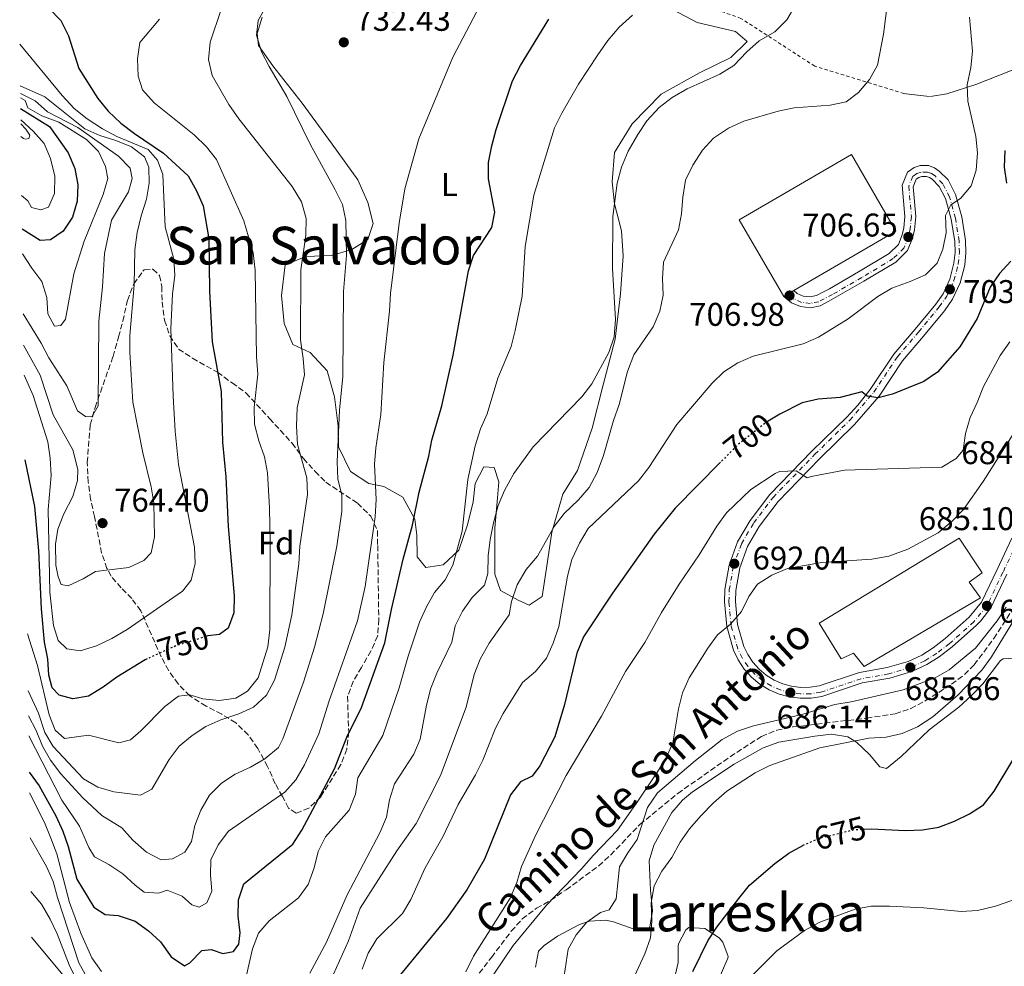
# Model space of a CAD drawing. Units: metres. Extents: x 590302 to 593741, y 4735963 to 4738321.
# Drawn here: x 590322 to 590623, y 4736444 to 4736733 of the extents above; entities that cross this region are included whole.
import ezdxf
from ezdxf.enums import TextEntityAlignment as Align

# ---------------------------------------------------------------- set-up
doc = ezdxf.new("R2010")
doc.units = ezdxf.units.M
doc.header["$MEASUREMENT"] = 0
for name, pattern in [('DGN Style 2', [1.739922, 1.043953, -0.695969]), ('DGN Style 3', [2.435891, 1.739922, -0.695969]), ('DGN Style 4', [2.785615, 1.391938, -0.695969, 0.00174, -0.695969]), ('DGN Style 5', [1.217945, 0.521977, -0.695969])]:
    doc.linetypes.add(name, pattern=pattern)
for name, color, linetype, lineweight in [('Cota de curva de nivel directora', 7, 'Continuous', 0), ('Cota de punto acotado terreno', 7, 'Continuous', 0), ('Curva de nivel directora', 30, 'Continuous', 30), ('Curva de nivel directora no vista', 30, 'DGN Style 5', 30), ('Curva de nivel intermedia', 30, 'Continuous', 0), ('Eje pista pavimentada', 7, 'DGN Style 4', 0), ('Estanque', 4, 'Continuous', 0), ('Etiqueta de uso rústico', 92, 'Continuous', 0), ('Etiqueta de zona arbolada', 92, 'Continuous', 0), ('Línea de asfalto', 7, 'Continuous', 13), ('Línea de cambio de uso (parcela vista)', 92, 'Continuous', 0), ('Nave industrial', 1, 'Continuous', 13), ('pavimentado', 23, 'Continuous', 0), ('Punto acotado terreno (símbolo)', 7, 'Continuous', 0), ('Senda', 7, 'DGN Style 3', 0), ('Tela metálica o alambrada', 7, 'DGN Style 2', 0), ('Texto de Área (paraje) menor', 7, 'Continuous', 0), ('Zona arbolada', 92, 'DGN Style 3', 0)]:
    doc.layers.add(name, color=color, linetype=linetype, lineweight=lineweight)
doc.styles.add('Style-Arial', font='arial.ttf')

# ---------------------------------------------------------------- blocks, each defined once
blk = doc.blocks.new('5PATER')
at = {"layer": 'Estanque', "linetype": 'Continuous', "lineweight": 0}
h = blk.add_hatch(color=51, dxfattribs=at)
edge = h.paths.add_edge_path()
edge.add_ellipse((0, 0), major_axis=(-0.11, -0.111), ratio=0.999422, start_angle=0, end_angle=360)

msp = doc.modelspace()

# ---------------------------------------------------------------- linework, layer by layer
at = {"layer": 'Curva de nivel directora', "color": 30, "linetype": 'Continuous', "lineweight": 30, "flags": 128}
for points, elevation in [([(590331.26, 4736736.28), (590334.89, 4736732.59), (590337.21, 4736727.88), (590340.32, 4736717.9), (590346.14, 4736708.74), (590349.31, 4736704.88), (590353.21, 4736701.23), (590357.32, 4736698.08), (590366.23, 4736692.1), (590373.74, 4736685.14), (590376.29, 4736680.59), (590378.35, 4736676.03), (590380.03, 4736665.93), (590380.19, 4736649.97), (590381, 4736634.51), (590383.76, 4736619.37), (590384.2, 4736603.96), (590385.2, 4736593.39), (590385.92, 4736578.19), (590387.73, 4736557.01), (590387.63, 4736551.86), (590385.88, 4736547.18), (590383.26, 4736545.24), (590379.74, 4736544.83), (590379.22, 4736544.66)], 750), ([(590325.22, 4736503.26), (590328.22, 4736499.11), (590333.33, 4736489.92), (590335.48, 4736485.3), (590337.09, 4736480.57), (590339.71, 4736470.65), (590344.91, 4736462.04), (590348.42, 4736459.88), (590352.41, 4736459.49), (590357.54, 4736457.85), (590361.65, 4736454.88), (590365.31, 4736451.47), (590368.54, 4736446.94), (590372.61, 4736444.16), (590374.26, 4736445.13), (590377.87, 4736448.85), (590380.75, 4736449.2), (590384.34, 4736447.9), (590387.54, 4736448.54), (590389.22, 4736450.78), (590389.62, 4736454.26), (590389, 4736459.36), (590389.1, 4736464.36), (590390.76, 4736469.19), (590405.62, 4736481.29), (590408.43, 4736485.58), (590418.42, 4736504.26), (590422.12, 4736513.9), (590426.59, 4736523), (590433.71, 4736542.68), (590435.74, 4736552.87), (590439.31, 4736568.27), (590442.2, 4736578.63), (590444.22, 4736588.72), (590447.17, 4736599.63), (590448.1, 4736604.54), (590451.09, 4736615), (590454.6, 4736630.44), (590459.28, 4736656.15), (590460.81, 4736660.91), (590466.4, 4736669.41), (590467.28, 4736674.07), (590465.32, 4736684.21), (590465.39, 4736689.21), (590466.35, 4736694.36), (590467.7, 4736699.3), (590472.73, 4736714.14), (590475.08, 4736718.83), (590483.74, 4736732.97)], 725), ([(590322.58, 4736705.74), (590331.43, 4736700.18), (590337.15, 4736692.18), (590339.16, 4736687.42), (590340.05, 4736682.41), (590339.9, 4736677.4), (590338.45, 4736672.61), (590335.57, 4736668.29), (590331.77, 4736665.66), (590328.56, 4736665.48), (590323.06, 4736668.9)], 775), ([(590622.91, 4736692.86), (590622.69, 4736687.84), (590623.44, 4736682.9)], 700), ([(590624.7, 4736659.11), (590621.29, 4736655.43), (590618.39, 4736651.25), (590614.51, 4736641.63), (590609.2, 4736632.99), (590602.32, 4736625.28), (590598.23, 4736622.4), (590588.64, 4736618.55), (590584.29, 4736617.44), (590580.93, 4736617.97), (590579.29, 4736619.31), (590572.65, 4736617.52), (590565.97, 4736617), (590561.09, 4736615.91), (590554.26, 4736612.5), (590550.72, 4736610.29)], 700), ([(590361.25, 4736537.84), (590360.59, 4736537.55), (590351.98, 4736532.28), (590347.81, 4736529.21), (590343.33, 4736526.48), (590338.51, 4736525.68), (590334.33, 4736526.7), (590332.22, 4736529.02), (590331.21, 4736532.84), (590330.89, 4736537.83), (590329.94, 4736542.95), (590329, 4736553.11), (590328.11, 4736570.8), (590326.93, 4736584.33), (590323.98, 4736598.49)], 750), ([(590536.14, 4736597.79), (590522.35, 4736583.81), (590515.91, 4736575.91), (590503.18, 4736557.85), (590494.36, 4736544.52), (590492.28, 4736539.55), (590488.54, 4736523.89), (590485.61, 4736514.06), (590481.07, 4736505.15), (590478.67, 4736502.01), (590475.1, 4736500.31), (590472.04, 4736496.36), (590464.1, 4736476.67), (590458.74, 4736467.33), (590452.58, 4736458.59), (590436.21, 4736438.65)], 700), ([(590579.85, 4736485.87), (590582.11, 4736485.94), (590592.55, 4736485.48), (590597.79, 4736485.67), (590602.72, 4736486.49), (590607.55, 4736488.3), (590612.16, 4736490.52), (590616.39, 4736493.29), (590619.66, 4736497.47), (590625.38, 4736506.94)], 675), ([(590527.71, 4736442.46), (590532.3, 4736451.79), (590535.01, 4736455.99), (590541.76, 4736464.69), (590545.02, 4736468.75), (590552.69, 4736475.44), (590557.05, 4736478.51), (590561.28, 4736480.93)], 675)]:
    msp.add_lwpolyline(points, dxfattribs=dict(at, elevation=elevation))
at = {"layer": 'Curva de nivel directora no vista', "color": 30, "linetype": 'DGN Style 5', "lineweight": 30, "flags": 128}
for points, elevation in [([(590550.72, 4736610.29), (590549.65, 4736609.62), (590541.33, 4736603.05), (590536.14, 4736597.79)], 700), ([(590379.22, 4736544.66), (590369.96, 4736541.77), (590361.25, 4736537.84)], 750), ([(590561.28, 4736480.93), (590561.39, 4736481), (590566.2, 4736483.08), (590577.11, 4736485.79), (590579.85, 4736485.87)], 675)]:
    msp.add_lwpolyline(points, dxfattribs=dict(at, elevation=elevation))
at = {"layer": 'Curva de nivel intermedia', "color": 30, "linetype": 'Continuous', "lineweight": 0, "flags": 128}
for points, elevation in [([(590418.03, 4736441.6), (590422.62, 4736451.79), (590426.17, 4736461.78), (590437.43, 4736479.3), (590443.26, 4736487.62), (590450.69, 4736502.28), (590458.5, 4736523.13), (590461.02, 4736533.06), (590462.79, 4736537.74), (590465.53, 4736542.66), (590471.63, 4736551.3), (590472.43, 4736555.33), (590474.11, 4736560.37), (590476.84, 4736565.11), (590480.35, 4736569.14), (590485.41, 4736578.25), (590488.49, 4736582.19), (590492.79, 4736586.36), (590496.06, 4736590.14), (590498.52, 4736594.71), (590500.48, 4736599.84), (590503.5, 4736610.51), (590505.27, 4736615.46), (590507.82, 4736625.53), (590509.71, 4736630.52), (590515.58, 4736639.16), (590517.68, 4736643.85), (590518.69, 4736648.74), (590518.48, 4736653.89), (590518.8, 4736658.88), (590523.36, 4736668.69), (590524.27, 4736673.61), (590524.65, 4736678.7), (590525.48, 4736683.9), (590527.66, 4736688.4), (590530.63, 4736692.97), (590534.05, 4736696.62), (590538.57, 4736699.69), (590543.31, 4736701.83), (590553.72, 4736704.93), (590558.62, 4736705.93), (590569.59, 4736706.71), (590574.47, 4736707.79), (590578.21, 4736710.63), (590581.63, 4736714.57), (590584.03, 4736718.96), (590585.9, 4736728.37), (590587.87, 4736744.49)], 710), ([(590383.77, 4736735.93), (590380.39, 4736725.98), (590379.97, 4736720.64), (590381.03, 4736715.75), (590386.09, 4736706.9), (590389.18, 4736702.52), (590405.5, 4736681.9), (590408.28, 4736677.29), (590409.76, 4736672.11), (590409.66, 4736667.11), (590408.14, 4736656.55), (590408.04, 4736635.19), (590408.86, 4736629.49), (590409.2, 4736624.5), (590407, 4736614.4), (590406.78, 4736608.88), (590407.09, 4736603.17), (590409.96, 4736593), (590410.15, 4736588), (590407.8, 4736572.17), (590407.51, 4736566.8), (590405.34, 4736551.23), (590403.26, 4736541.44), (590400.09, 4736531.31), (590397.58, 4736526.76), (590393.7, 4736523.13), (590389.17, 4736521.02), (590383.73, 4736519.18), (590379.13, 4736517.23), (590374.9, 4736514.49), (590370.93, 4736511.17), (590367.95, 4736507.16), (590362.64, 4736498.04), (590359.23, 4736496.27), (590351.03, 4736497.28), (590346.13, 4736498.69), (590341.81, 4736501.2), (590332.57, 4736511.05), (590330, 4736515.34), (590328.03, 4736521.25), (590324.9, 4736528.04)], 740), ([(590325, 4736520.43), (590327.37, 4736515.95), (590329.29, 4736511.24), (590331.72, 4736506.87), (590334.88, 4736502.77), (590341.63, 4736495.43), (590347.42, 4736490.05), (590353.53, 4736486.3), (590356.84, 4736482.55), (590361.05, 4736478.87), (590365.51, 4736476.49), (590368.99, 4736476.82), (590372.71, 4736478.86), (590374.74, 4736482.06), (590375.77, 4736486.95), (590377.55, 4736491.67), (590380.26, 4736496.24), (590383.91, 4736499.86), (590388.06, 4736502.65), (590392.78, 4736504.78), (590397.09, 4736507.31), (590401.27, 4736510.83), (590402.59, 4736513.38), (590408.87, 4736530.69), (590412.25, 4736541.4), (590414.87, 4736551.54), (590419.13, 4736572.22), (590420.66, 4736582.78), (590420.58, 4736587.84), (590419.36, 4736592.69), (590419.16, 4736597.97), (590419.95, 4736613.65), (590420.9, 4736623.95), (590421.16, 4736649.87), (590422.06, 4736660.83), (590421.85, 4736671.58), (590420.81, 4736676.48), (590418.5, 4736681.1), (590410.93, 4736694.81), (590403.84, 4736709.4), (590398.42, 4736718.54), (590396.14, 4736723.02), (590394.61, 4736728.1), (590395.13, 4736732.58), (590397.47, 4736736.73)], 735), ([(590461.69, 4736735.15), (590454.44, 4736721.39), (590444.13, 4736696.46), (590439.81, 4736681.18), (590438.1, 4736670.69), (590435.41, 4736649.29), (590435.16, 4736643.86), (590433.46, 4736628.2), (590432.52, 4736612.33), (590430.96, 4736602.19), (590430.53, 4736597.2), (590431.06, 4736586.42), (590430.82, 4736581.18), (590427.71, 4736559.94), (590425.43, 4736549.42), (590416.76, 4736525), (590413.61, 4736514.91), (590409.19, 4736505.53), (590406.55, 4736500.88), (590403.25, 4736497.11), (590386.06, 4736485.26), (590382.9, 4736481.13), (590380.64, 4736476.56), (590380.51, 4736471.98), (590380.9, 4736466.92), (590379.46, 4736463.38), (590377.09, 4736462.08), (590374.82, 4736462.77), (590371.88, 4736465.48), (590367.34, 4736467.22), (590364.69, 4736466.32), (590360.35, 4736466.66), (590357.51, 4736468.74), (590353.75, 4736472.25), (590349.55, 4736475.13), (590345.1, 4736477.4), (590343.42, 4736480.28), (590340.61, 4736486.83), (590335.16, 4736494.75), (590325.08, 4736514.36)], 730), ([(590410.86, 4736441.94), (590415.97, 4736451.43), (590422.25, 4736465.79), (590432.18, 4736484.74), (590434.28, 4736489.52), (590435.19, 4736494.86), (590436.65, 4736499.65), (590442.62, 4736508.71), (590444.54, 4736513.33), (590446.46, 4736523.72), (590447.78, 4736528.85), (590449.6, 4736533.51), (590454.17, 4736542.91), (590455.22, 4736547.85), (590457.44, 4736552.33), (590460.33, 4736556.57), (590464.12, 4736560.27), (590465.19, 4736563.86), (590465.29, 4736569.28), (590465.83, 4736574.25), (590466.84, 4736579.3), (590468.32, 4736584.6), (590470.26, 4736589.21), (590473.05, 4736594.34), (590479.02, 4736602.5), (590493.84, 4736617.79), (590496.9, 4736621.74), (590502.09, 4736631.33), (590503.72, 4736636.06), (590504.15, 4736641.31), (590503.23, 4736656.95), (590503.31, 4736672.81), (590504.61, 4736682.97), (590505.97, 4736687.78), (590508.02, 4736692.65), (590510.89, 4736697.79), (590513.65, 4736701.96), (590517.45, 4736706.02), (590521.41, 4736709.08), (590525.93, 4736711.72), (590535.96, 4736716.2), (590540.2, 4736718.84), (590544.21, 4736723.05), (590547.95, 4736726.37), (590552.71, 4736729.06), (590556.4, 4736732.73), (590559.18, 4736737.47)], 715), ([(590324.67, 4736545.43), (590327.75, 4736535.77), (590331.28, 4736520.77), (590333.11, 4736516.06), (590335.95, 4736513.48), (590343.32, 4736514.57), (590352.55, 4736512.19), (590356.11, 4736513.11), (590359.28, 4736515.82), (590366.57, 4736523.34), (590370.77, 4736526.43), (590374.2, 4736526.84), (590378.15, 4736525.59), (590383.22, 4736525.08), (590388.31, 4736525.79), (590391.85, 4736528.01), (590395.13, 4736532.08), (590398.02, 4736541.49), (590398.66, 4736546.63), (590398.71, 4736573.25), (590398.55, 4736583.87), (590397.94, 4736594.57), (590397.04, 4736599.49), (590395.27, 4736604.3), (590393.92, 4736609.46), (590393.87, 4736614.46), (590394.96, 4736624.68), (590394.61, 4736630.01), (590394.16, 4736656.37), (590393.54, 4736661.73), (590390.72, 4736671.41), (590382.4, 4736690.12), (590379.28, 4736694.03), (590375.55, 4736697.67), (590363.4, 4736707.49), (590359.76, 4736711.38), (590358.44, 4736715.56), (590358.22, 4736720.89), (590359.01, 4736725.82), (590364.95, 4736732.92)], 745), ([(590391.01, 4736439.09), (590393.39, 4736449.39), (590395.22, 4736454.11), (590398.45, 4736457.94), (590407.34, 4736464.96), (590410.36, 4736468.95), (590412.22, 4736474.03), (590413.41, 4736479.06), (590415.6, 4736483.56), (590422.89, 4736491.63), (590424.76, 4736496.53), (590425.52, 4736501.48), (590433.11, 4736514.4), (590438.1, 4736528.95), (590440.82, 4736538.66), (590444.3, 4736549.06), (590446.4, 4736553.7), (590448.92, 4736558.02), (590452.19, 4736561.97), (590454.52, 4736566.39), (590457.3, 4736576.73), (590459.02, 4736592.5), (590461.29, 4736602.81), (590462.97, 4736608.03), (590464.98, 4736612.62), (590468.16, 4736623.47), (590472.27, 4736633.16), (590473.53, 4736638), (590475.65, 4736648.48), (590476.6, 4736663.59), (590479.19, 4736679.28), (590485.48, 4736699.79), (590487.69, 4736704.31), (590492.84, 4736713.11), (590498.76, 4736722.12), (590501.76, 4736726.41), (590505.23, 4736730.53), (590509.28, 4736734.16)], 720), ([(590612.59, 4736682.12), (590614.12, 4736686.95), (590614.59, 4736692.24), (590614.01, 4736697.21), (590611.59, 4736707.92), (590611.37, 4736712.92), (590612.52, 4736718.19), (590613.08, 4736723.16), (590612.11, 4736733.56)], 705), ([(590322.32, 4736725.37), (590335.25, 4736709.72), (590338.93, 4736705.7), (590342.86, 4736702.61), (590347.56, 4736699.5), (590351.99, 4736697.19), (590361.57, 4736693.16), (590364.38, 4736690), (590365.98, 4736685.55), (590366.67, 4736669.66), (590369.39, 4736659.76), (590369.64, 4736654.76), (590368.92, 4736649.13), (590368.45, 4736638.51), (590369.12, 4736617.97), (590369.78, 4736607.31), (590370.82, 4736597.11), (590375.69, 4736571.93), (590375.83, 4736566.93), (590374.66, 4736561.78), (590372, 4736558.5), (590355.1, 4736546.74), (590350.44, 4736544.07), (590345.74, 4736541.75), (590340.79, 4736540.27), (590336.67, 4736540.93), (590334.1, 4736543.42), (590332.67, 4736547.96), (590331.53, 4736558.16), (590331.01, 4736583.39), (590331.89, 4736593.72), (590331.63, 4736599.05), (590330.86, 4736603.99), (590326.45, 4736618.17), (590323.64, 4736624.32)], 755), ([(590322.49, 4736712.64), (590330.04, 4736709.32), (590342.2, 4736699.52), (590346.78, 4736697.5), (590351.7, 4736696), (590356.43, 4736694.04), (590360.41, 4736691.02), (590361.72, 4736687.84), (590361.84, 4736682.96), (590361.04, 4736678.03), (590359.36, 4736673.01), (590358.14, 4736667.84), (590357.49, 4736662.58), (590357.24, 4736651.94), (590355.89, 4736636.42), (590355.92, 4736631.42), (590356.88, 4736616.15), (590359.89, 4736600.67), (590362.42, 4736590.34), (590363.2, 4736585.41), (590363.38, 4736580.15), (590363.42, 4736575.09), (590362.46, 4736570.18), (590360.18, 4736567.81), (590355.65, 4736565.71), (590345.41, 4736564.47), (590341.7, 4736562.2), (590337.12, 4736560.1), (590334.99, 4736560.52), (590334.01, 4736562.85), (590333.36, 4736566.41), (590333.27, 4736572.83), (590333.92, 4736577.4), (590335.76, 4736582.06), (590338.52, 4736587.36), (590339.97, 4736592.26), (590340.11, 4736595.61), (590338.57, 4736601.55), (590332.49, 4736612.3), (590328.56, 4736624.38), (590323.52, 4736633.5)], 760), ([(590322.52, 4736710.27), (590327.02, 4736708.08), (590330.76, 4736704.75), (590340.02, 4736699.92), (590352.44, 4736691.21), (590356.02, 4736687.55), (590356.61, 4736684.36), (590355.5, 4736680.32), (590350.3, 4736671.65), (590348.15, 4736661.47), (590347.62, 4736651.28), (590346.47, 4736640.87), (590346.23, 4736614.98), (590344.29, 4736611.7), (590342.35, 4736611.71), (590339.97, 4736613.44), (590336.69, 4736621.07), (590331.23, 4736629.7), (590328.88, 4736634.12), (590323.4, 4736643.05)], 765), ([(590323.16, 4736661.42), (590325.98, 4736657.03), (590329.07, 4736652.97), (590330.63, 4736648.07), (590330.93, 4736643.06), (590332.98, 4736639.34), (590334.83, 4736639.54), (590336.29, 4736641.42), (590338.79, 4736655.33), (590342.03, 4736665.23), (590347.78, 4736679.45), (590349.2, 4736684.36), (590348.46, 4736688), (590346.41, 4736692.56), (590342.74, 4736696.28), (590334.26, 4736701.58), (590329.12, 4736703.44), (590324.81, 4736705.97), (590323.94, 4736708.15), (590322.54, 4736708.98)], 770), ([(590322.62, 4736702.26), (590326.47, 4736698.84), (590329.78, 4736695.05), (590331.67, 4736690.42), (590333, 4736685.07), (590332.9, 4736679.82), (590331.07, 4736675.64), (590328.77, 4736674.79), (590325.92, 4736675.52), (590324.8, 4736677.53), (590322.92, 4736679.2)], 780), ([(590322.64, 4736701.01), (590324.24, 4736699.42), (590325.45, 4736697.58), (590325.15, 4736696.54), (590324.2, 4736696.34), (590323.47, 4736696.56), (590322.69, 4736697.19)], 785), ([(590426.77, 4736443.12), (590428.68, 4736448.08), (590431.25, 4736452.37), (590439.16, 4736460.12), (590441.71, 4736464.42), (590446.06, 4736474.07), (590451.41, 4736483.51), (590456.1, 4736493.36), (590461.38, 4736502.47), (590463.63, 4736506.94), (590467.54, 4736516.71), (590469.84, 4736521.15), (590475.69, 4736530.66), (590479.66, 4736533.92), (590483.08, 4736538), (590485.1, 4736542.57), (590486.82, 4736547.68), (590489.48, 4736563.06), (590490.79, 4736568.09), (590493.14, 4736573.12), (590495.77, 4736577.56), (590511.09, 4736592.1), (590514.33, 4736596.17), (590522.85, 4736609.33), (590533.64, 4736621.89), (590537.2, 4736625.43), (590541.39, 4736628.15), (590546.12, 4736630.13), (590561.33, 4736633.91), (590566.1, 4736635.96), (590575.08, 4736641.54), (590584.12, 4736648.36), (590588.43, 4736650.9), (590594.03, 4736652.9), (590598.7, 4736655), (590602.22, 4736658.58), (590603.96, 4736662.85), (590604.99, 4736667.74), (590604.8, 4736673.07), (590606.47, 4736676.35), (590609.37, 4736678.29), (590612.59, 4736682.12)], 705), ([(590624.39, 4736634.51), (590621.46, 4736630.4), (590616.37, 4736620.9), (590614.49, 4736616), (590612.28, 4736611.44), (590610.87, 4736606.62), (590610.22, 4736601.51), (590608.09, 4736598.98), (590603.69, 4736596.28), (590573.95, 4736595.34), (590563.79, 4736593.47), (590562.6, 4736593.02), (590559.28, 4736595.14), (590554.2, 4736595.01), (590552.79, 4736594.39), (590545.45, 4736589.44), (590538, 4736582.35), (590535.05, 4736578.31), (590529.67, 4736569.56), (590523.51, 4736560.62), (590518.15, 4736551.94), (590513.04, 4736542.86), (590507.14, 4736533.92), (590499.83, 4736520.32), (590489.11, 4736502.27), (590479.81, 4736484.1), (590475.47, 4736474.52), (590474.02, 4736469.65), (590472, 4736464.78), (590460.81, 4736447.12), (590458.42, 4736442.35)], 695), ([(590630.51, 4736614.44), (590616.31, 4736591.95), (590610.32, 4736583.37), (590606.82, 4736579.79), (590602.55, 4736576.29), (590593.29, 4736571.29), (590587.5, 4736569.19), (590582.36, 4736568.28), (590566.93, 4736567.24), (590556.58, 4736565.42), (590551.84, 4736563.4), (590547.44, 4736560.59), (590544.79, 4736556.82), (590542.51, 4736552.23), (590539.23, 4736548.45), (590535.28, 4736545.11), (590532.29, 4736541.1), (590526.62, 4736532.01), (590524.6, 4736527.43), (590523.3, 4736522.55), (590521.64, 4736512.19), (590519.53, 4736507.66), (590516.95, 4736503.31), (590510.95, 4736494.39), (590504.69, 4736485.59), (590497.36, 4736477.96), (590493.77, 4736473.75), (590483.06, 4736462.72), (590472.89, 4736450.43), (590466.99, 4736441.59)], 690), ([(590623.27, 4736553.59), (590620.55, 4736549.4), (590613.97, 4736541.1), (590605.96, 4736534.46), (590601.6, 4736532), (590591.86, 4736528.33), (590575.99, 4736524.76), (590571.06, 4736523.93), (590561.01, 4736520.85), (590546.17, 4736517.44), (590541.36, 4736515.74), (590536.7, 4736513.21), (590528.51, 4736506.8), (590516.97, 4736496.95), (590513.91, 4736492.52), (590510.73, 4736482.75), (590507.83, 4736478.69), (590505.29, 4736474.38), (590504.32, 4736464.58), (590502.2, 4736461.29), (590499.5, 4736460.49), (590495.35, 4736457.54), (590492.12, 4736453.62), (590489.72, 4736449.23), (590488.15, 4736439.14)], 685), ([(590626.95, 4736551.8), (590618.87, 4736538.45), (590615.91, 4736534.42), (590608.64, 4736526.8), (590600.96, 4736520.13), (590596.28, 4736517.11), (590591.57, 4736515.09), (590586.69, 4736513.98), (590581.43, 4736513.67), (590566.47, 4736510.7), (590551.23, 4736505.34), (590546.71, 4736503.06), (590538.12, 4736497.5), (590534.02, 4736493.86), (590530.18, 4736489.91), (590526.66, 4736486.02), (590523.87, 4736481.87), (590521.26, 4736477.23), (590518.25, 4736473.07), (590515.95, 4736468.63), (590514.97, 4736463.44), (590515.15, 4736457.76), (590514.76, 4736452.77), (590513.1, 4736447.87), (590506.69, 4736434.03)], 680), ([(590325.31, 4736496.97), (590329.92, 4736487.88), (590331.84, 4736483.12), (590333.63, 4736478.35), (590337.47, 4736463.46), (590340.99, 4736454.12), (590344.36, 4736446.62), (590347.32, 4736442.46)], 720), ([(590325.49, 4736483.27), (590330.5, 4736474.45), (590332.53, 4736469.88), (590333.84, 4736464.99), (590340.34, 4736445.13), (590342.77, 4736440.76)], 715), ([(590325.7, 4736466.86), (590328.97, 4736462.98), (590331.61, 4736458.46), (590333.77, 4736453.95), (590337.41, 4736444.51), (590351.09, 4736416.19)], 710), ([(590541.89, 4736437.31), (590553.33, 4736448.78), (590561.8, 4736454.99), (590566.43, 4736457.55), (590577.22, 4736461.47), (590582.15, 4736462.35), (590587.68, 4736462.35), (590598.2, 4736461.9), (590609.58, 4736460.78), (590614.57, 4736461.1), (590620.04, 4736462.34), (590625.08, 4736464.09)], 670), ([(590325.88, 4736452.9), (590336, 4736440.85)], 705)]:
    msp.add_lwpolyline(points, dxfattribs=dict(at, elevation=elevation))
at = {"layer": 'Eje pista pavimentada', "color": 7, "linetype": 'DGN Style 4', "lineweight": 0}
msp.add_polyline3d([(590626.77, 4736573.59, 685.1), (590622.32, 4736564.24, 685.94), (590617.45, 4736554, 686.37), (590613.44, 4736549.12, 685.53), (590606.02, 4736542.49, 685.52), (590602.14, 4736539.52, 685.52), (590598.48, 4736537.22, 685.52), (590594.07, 4736535.2, 685.66), (590587.51, 4736533.21, 685.94), (590579.02, 4736531.75, 685.94), (590566.76, 4736527.66, 685.59), (590563.69, 4736527.17, 685.71), (590560.57, 4736527.12, 685.9), (590557.47, 4736527.51, 686.14), (590554.46, 4736528.34, 686.43), (590551.6, 4736529.59, 686.77), (590548.95, 4736531.23, 687.15), (590546.55, 4736533.23, 687.56), (590544.47, 4736535.55, 687.99), (590542.73, 4736538.14, 688.44), (590541.39, 4736540.93, 688.89), (590539.4, 4736547.97, 689.96), (590538.7, 4736555.27, 690.78), (590538.83, 4736558.86, 691.2), (590540.08, 4736566.09, 691.97), (590542.58, 4736572.95, 692.61), (590546.28, 4736579.3, 693.1), (590552.19, 4736587.09, 694.03), (590564.96, 4736600.23, 695.47), (590575.62, 4736610.63, 698.14), (590582.94, 4736619.21, 700.25), (590590.14, 4736629.97, 701.51), (590596.55, 4736637.51, 702.55), (590602.91, 4736645.22, 702.77), (590605.2, 4736648.5, 702.92), (590607.39, 4736653.24, 703.37), (590608.69, 4736658.28, 703.84), (590609.04, 4736661.76, 704.15), (590608.97, 4736665.26, 704.46), (590607.85, 4736672.25, 704.46), (590606.04, 4736678.71, 705.3), (590603.96, 4736682.73, 705.72), (590601.6, 4736685.13, 706.14), (590600.57, 4736685.86, 706.33), (590599.28, 4736686.32, 706.47), (590597.39, 4736686.33, 706.6), (590596.09, 4736685.89, 706.61), (590594.82, 4736685.03, 706.56), (590593.59, 4736682.03, 706.98), (590594.41, 4736672.75, 706.65), (590594.04, 4736668.96, 706.56), (590593.46, 4736666.53, 706.65), (590592.11, 4736663.13, 706.98), (590588.87, 4736659.91, 706.98), (590579.3, 4736654.2, 706.98), (590570.36, 4736648.98, 706.56), (590566.12, 4736646.78, 706.83), (590563.52, 4736646.28, 706.96), (590560.9, 4736646.56, 707.03), (590558.47, 4736647.6, 707.04), (590557.21, 4736648.66, 706.98)], dxfattribs=at)
at = {"layer": 'Línea de asfalto', "color": 7, "linetype": 'Continuous', "lineweight": 13}
for points in [[(590625.07, 4736574.64, 685.1), (590620.53, 4736565.09, 685.94), (590615.76, 4736555.07, 686.37), (590612, 4736550.5, 685.52), (590604.75, 4736544.02, 685.52), (590601.01, 4736541.15, 685.52), (590597.54, 4736538.97, 685.52), (590593.37, 4736537.06, 685.66), (590587.05, 4736535.14, 685.94), (590578.54, 4736533.68, 685.94), (590566.28, 4736529.59, 685.59), (590563.52, 4736529.15, 685.71), (590560.68, 4736529.11, 685.9), (590557.86, 4736529.46, 686.14), (590555.13, 4736530.22, 686.43), (590552.53, 4736531.35, 686.77), (590550.11, 4736532.84, 687.15), (590547.93, 4736534.66, 687.56), (590546.04, 4736536.77, 687.99), (590544.46, 4736539.13, 688.44), (590543.25, 4736541.64, 688.89), (590541.36, 4736548.34, 689.87), (590540.68, 4736555.33, 690.78), (590540.81, 4736558.66, 691.2), (590542, 4736565.58, 691.97), (590544.38, 4736572.11, 692.61), (590547.93, 4736578.19, 693.1), (590553.7, 4736585.79, 694.03), (590566.36, 4736598.83, 695.47), (590577.08, 4736609.28, 698.15), (590584.53, 4736618.01, 700.25), (590591.73, 4736628.78, 701.51), (590598.07, 4736636.24, 702.55), (590604.5, 4736644.02, 702.77), (590606.92, 4736647.51, 702.92), (590609.27, 4736652.57, 703.37), (590610.65, 4736657.93, 703.84), (590611.03, 4736661.68, 704.15), (590610.95, 4736665.44, 704.46), (590609.79, 4736672.67, 704.46), (590607.9, 4736679.44, 705.3), (590605.58, 4736683.91, 705.72), (590602.89, 4736686.65, 706.14), (590601.48, 4736687.64, 706.33), (590599.63, 4736688.3, 706.47), (590597.07, 4736688.32, 706.6), (590595.2, 4736687.69, 706.61), (590593.21, 4736686.34, 706.56), (590591.57, 4736682.34, 706.98), (590592.42, 4736672.76, 706.65), (590592.08, 4736669.29, 706.56), (590591.56, 4736667.13, 706.65), (590590.42, 4736664.25, 706.98), (590587.64, 4736661.49, 706.98), (590578.29, 4736655.91, 706.98), (590569.41, 4736650.72, 706.56), (590567.38, 4736649.68, 706.66), (590565.45, 4736648.67, 706.83), (590563.44, 4736648.28, 706.96), (590561.41, 4736648.5, 707.03), (590559.52, 4736649.31, 707.04), (590558.48, 4736650.18, 706.98)], [(590623.52, 4736563.67, 685.94), (590618.6, 4736553.34, 686.37), (590615.6, 4736549.41, 685.67), (590614.27, 4736548.09, 685.52), (590606.87, 4736541.47, 685.52), (590602.9, 4736538.44, 685.52), (590599.12, 4736536.06, 685.52), (590594.54, 4736533.96, 685.66), (590587.82, 4736531.92, 685.94), (590579.34, 4736530.47, 685.94), (590567.07, 4736526.37, 685.59), (590563.81, 4736525.85, 685.71), (590560.5, 4736525.8, 685.9), (590557.21, 4736526.21, 686.14), (590554.02, 4736527.09, 686.43), (590550.99, 4736528.41, 686.77), (590548.17, 4736530.15, 687.15), (590545.63, 4736532.27, 687.56), (590543.42, 4736534.73, 687.99), (590541.58, 4736537.48, 688.44), (590540.14, 4736540.47, 688.89), (590538.1, 4736547.72, 689.87), (590537.37, 4736555.23, 690.78), (590537.51, 4736559, 691.2), (590538.8, 4736566.43, 691.97), (590541.38, 4736573.52, 692.61), (590545.17, 4736580.03, 693.1), (590551.19, 4736587.95, 694.03), (590564.02, 4736601.17, 695.47), (590574.7, 4736611.58, 698.15), (590578.03, 4736615.2, 699.12), (590581.86, 4736619.97, 700.25), (590589.08, 4736630.77, 701.51), (590595.54, 4736638.36, 702.55), (590601.86, 4736646.02, 702.77), (590604.04, 4736649.17, 702.92), (590606.14, 4736653.69, 703.37), (590607.38, 4736658.51, 703.84), (590607.72, 4736661.82, 704.15), (590607.65, 4736665.14, 704.46), (590606.55, 4736671.96, 704.46), (590604.81, 4736678.22, 705.3), (590602.87, 4736681.95, 705.72), (590600.75, 4736684.12, 706.14), (590599.95, 4736684.67, 706.33), (590599.05, 4736685, 706.47), (590597.6, 4736685.01, 706.6), (590596.69, 4736684.7, 706.61), (590595.89, 4736684.16, 706.56), (590594.93, 4736681.83, 706.98), (590595.74, 4736672.74, 706.65), (590595.35, 4736668.74, 706.56), (590594.72, 4736666.13, 706.65), (590593.24, 4736662.39, 706.98), (590589.69, 4736658.86, 706.98), (590579.92, 4736653.03, 706.98), (590571.37, 4736648.18, 706.56), (590569.25, 4736646.93, 706.66), (590566.56, 4736645.51, 706.83), (590563.58, 4736644.94, 706.96), (590560.56, 4736645.27, 707.03), (590557.77, 4736646.46, 707.04), (590555.45, 4736648.41, 706.98)]]:
    msp.add_polyline3d(points, dxfattribs=at)
at = {"layer": 'Línea de cambio de uso (parcela vista)', "color": 92, "linetype": 'Continuous', "lineweight": 0, "extrusion": (0.177643, -0.018978, 0.983912), "elevation": 15718.0973, "flags": 128}
msp.add_lwpolyline([(4772646.3863, -82609.075), (4772646.3863, -82600.8469)], dxfattribs=at)
at = {"layer": 'Línea de cambio de uso (parcela vista)', "color": 92, "linetype": 'Continuous', "lineweight": 0}
for points in [[(590513.09, 4736740.51, 719.24), (590528.99, 4736731.93, 716.29), (590540.73, 4736729.24, 715.87), (590544.3, 4736726.2, 715.45), (590539.3, 4736721.27, 715.45), (590529.77, 4736716.61, 715.45), (590518.07, 4736710.14, 715.45), (590509.16, 4736701.07, 715.87), (590503.78, 4736692.28, 716.29), (590503.14, 4736683.33, 716.29), (590503.79, 4736676.61, 715.87), (590505.9, 4736668.37, 715.45), (590506.46, 4736660.77, 715.03), (590505.64, 4736649.18, 715.03), (590503.97, 4736635.36, 715.03), (590500.32, 4736621.41, 715.03), (590496.99, 4736608.23, 713.77), (590492.55, 4736595.26, 712.93), (590488.03, 4736588.02, 712.51), (590484.67, 4736576.5, 711.25), (590483.07, 4736565.44, 708.72), (590481.77, 4736556.82, 708.3), (590477.73, 4736554.22, 708.3)], [(590640.11, 4736737.18, 702.14), (590636.71, 4736728.27, 702.34), (590633.87, 4736723.11, 702.34), (590630.18, 4736719.68, 702.34), (590624.63, 4736717.22, 702.88), (590614.06, 4736713, 705.28), (590605.17, 4736710.21, 706.54), (590600.2, 4736709.38, 706.76)], [(590477.73, 4736554.22, 708.3), (590474.4, 4736555.71, 709.56), (590469.06, 4736558.72, 710.4), (590467.33, 4736563.66, 712.09), (590467.34, 4736577.67, 713.77), (590468.08, 4736586.95, 715.87), (590468.56, 4736591.81, 716.29), (590467.06, 4736596.2, 717.14), (590463.97, 4736596.37, 718.82), (590461.28, 4736591.37, 719.24), (590460.71, 4736585.73, 719.24), (590458.94, 4736578.76, 719.24), (590456.3, 4736570.99, 720.92), (590451.51, 4736566.51, 722.19), (590446.23, 4736565.66, 723.03), (590443.64, 4736568.93, 723.03), (590443.54, 4736575.55, 724.29), (590442.92, 4736580.39, 724.29), (590439.18, 4736587.17, 726.81), (590433.39, 4736590.39, 729.76), (590428.85, 4736591.32, 731.44), (590423.28, 4736594.98, 733.12), (590419.64, 4736602.54, 734.81), (590419.54, 4736608.83, 734.81), (590418.42, 4736617.75, 735.23), (590416.09, 4736625.65, 736.49), (590410.93, 4736631.31, 739.01), (590405.71, 4736633.77, 741.12), (590402.97, 4736640.13, 741.12), (590402.18, 4736648.72, 741.12), (590403.36, 4736658, 740.7), (590409.61, 4736660.52, 738.17), (590417.44, 4736660.86, 736.49), (590423.7, 4736662.72, 734.81), (590428.5, 4736665.77, 733.12), (590430.2, 4736670.65, 732.28), (590428.56, 4736677.02, 732.7), (590425.47, 4736683.93, 733.12), (590417.7, 4736694.84, 733.12), (590408.46, 4736707.39, 733.97), (590399.58, 4736718.73, 734.39), (590395.18, 4736724.95, 734.39), (590394.8, 4736728.58, 734.39), (590396.27, 4736733.57, 734.39)], [(590627.33, 4736538.16, 676.32), (590622.37, 4736537.88, 677.44), (590621.61, 4736537.31, 677.59), (590616.2, 4736530.17, 678.43), (590612.69, 4736526.61, 678.42), (590608.91, 4736523.11, 678.43), (590599.86, 4736516.13, 678.85), (590591.27, 4736508.06, 678.85), (590586.8, 4736504.35, 678.43), (590584.81, 4736504.87, 678.43), (590581.6, 4736508.63, 679.19), (590577.62, 4736512.4, 680.07), (590574.97, 4736513.99, 680.53), (590570, 4736514.8, 680.7), (590564.95, 4736514.22, 680.52), (590553.98, 4736512.38, 680.81), (590549.2, 4736510.72, 680.95), (590540.27, 4736505.67, 681.23), (590527.62, 4736497.21, 681.73), (590524.51, 4736494.7, 681.79), (590521.25, 4736490.94, 681.79), (590515.76, 4736480.97, 681.79), (590514.37, 4736476.24, 681.79), (590514.78, 4736467.3, 680.53), (590515.43, 4736460.92, 680.53), (590514.6, 4736456, 680.53), (590514.08, 4736455.38, 680.53), (590509.54, 4736455.48, 682.56), (590503.52, 4736457.59, 684), (590501.13, 4736458.16, 684.32), (590496.17, 4736457.82, 684.53), (590493.1, 4736456.83, 684.74), (590486.42, 4736453.2, 686.42), (590482.39, 4736450.42, 686.77), (590480.64, 4736448.7, 686.84), (590479.69, 4736443.77, 686.85)], [(590521.62, 4736438.06, 678.85), (590523.28, 4736445.15, 679.27), (590523.22, 4736450.14, 679), (590523.3, 4736450.89, 678.85), (590525.59, 4736455.15, 677.48), (590526.53, 4736455.9, 677.17)], [(590526.53, 4736455.9, 677.17), (590531.4, 4736455.6, 675.99), (590535.73, 4736452.7, 674.98), (590536.86, 4736451.42, 674.64), (590538.53, 4736447, 672.73), (590538.37, 4736446.48, 672.54), (590536.43, 4736442.03, 671.11), (590535.49, 4736439.82, 670.85), (590526.62, 4736418.53, 670.85), (590525.07, 4736413.96, 670.85)]]:
    msp.add_polyline3d(points, dxfattribs=at)
at = {"layer": 'Nave industrial', "color": 1, "linetype": 'Continuous', "lineweight": 13, "extrusion": (-0.009842, -0.005749, 0.999935), "elevation": -32333.3548, "flags": 128}
msp.add_lwpolyline([(590536.8765, 4736542.5685), (590533.8463, 4736540.7985)], dxfattribs=at)
at = {"layer": 'Nave industrial', "color": 1, "linetype": 'Continuous', "lineweight": 13}
for points in [[(590558.48, 4736650.18, 711.25), (590555.45, 4736648.41, 711.21), (590541.88, 4736671.72, 711.64), (590576.1, 4736691.65, 712.06), (590589.67, 4736668.34, 711.64)], [(590615.53, 4736556.45, 688.92), (590580, 4736535.51, 688.92), (590576.74, 4736539.54, 689.34), (590573.01, 4736537.83, 689.76), (590566.23, 4736548.76, 689.76), (590608.97, 4736574.66, 690.18), (590615.97, 4736564.07, 690.18), (590612.04, 4736561.25, 689.76)]]:
    msp.add_polyline3d(points, close=True, dxfattribs=at)
for points in [[(590555.45, 4736648.41, 711.21), (590541.88, 4736671.72, 711.64), (590576.1, 4736691.65, 712.06), (590589.67, 4736668.34, 711.64), (590558.48, 4736650.18, 711.25)], [(590580, 4736535.51, 688.92), (590576.74, 4736539.54, 689.34), (590573.01, 4736537.83, 689.76), (590566.23, 4736548.76, 689.76), (590608.97, 4736574.66, 690.18), (590615.97, 4736564.07, 690.18), (590612.04, 4736561.25, 689.76), (590615.53, 4736556.45, 688.92), (590580, 4736535.51, 688.92)]]:
    msp.add_polyline3d(points, dxfattribs=at)
at = {"layer": 'pavimentado', "color": 23, "linetype": 'Continuous', "lineweight": 0}
msp.add_polyline3d([(590623.52, 4736563.67, 685.94), (590618.6, 4736553.34, 686.37), (590615.6, 4736549.41, 685.67), (590614.27, 4736548.09, 685.52), (590606.87, 4736541.47, 685.52), (590602.9, 4736538.44, 685.52), (590599.12, 4736536.06, 685.52), (590594.54, 4736533.96, 685.66), (590587.82, 4736531.92, 685.94), (590579.34, 4736530.47, 685.94), (590567.07, 4736526.37, 685.59), (590563.81, 4736525.85, 685.71), (590560.5, 4736525.8, 685.9), (590557.21, 4736526.21, 686.14), (590554.02, 4736527.09, 686.43), (590550.99, 4736528.41, 686.77), (590548.17, 4736530.15, 687.15), (590545.63, 4736532.27, 687.56), (590543.42, 4736534.73, 687.99), (590541.58, 4736537.48, 688.44), (590540.14, 4736540.47, 688.89), (590538.1, 4736547.72, 689.87), (590537.37, 4736555.23, 690.78), (590537.51, 4736559, 691.2), (590538.8, 4736566.43, 691.97), (590541.38, 4736573.52, 692.61), (590545.17, 4736580.03, 693.1), (590551.19, 4736587.95, 694.03), (590564.02, 4736601.17, 695.47), (590574.7, 4736611.58, 698.15), (590578.03, 4736615.2, 699.12), (590581.86, 4736619.97, 700.25), (590589.08, 4736630.77, 701.51), (590595.54, 4736638.36, 702.55), (590601.86, 4736646.02, 702.77), (590604.04, 4736649.17, 702.92), (590606.14, 4736653.69, 703.37), (590607.38, 4736658.51, 703.84), (590607.72, 4736661.82, 704.15), (590607.65, 4736665.14, 704.46), (590606.55, 4736671.96, 704.46), (590604.81, 4736678.22, 705.3), (590602.87, 4736681.95, 705.72), (590600.75, 4736684.12, 706.14), (590599.95, 4736684.67, 706.33), (590599.05, 4736685, 706.47), (590597.6, 4736685.01, 706.6), (590596.69, 4736684.7, 706.61), (590595.89, 4736684.16, 706.56), (590594.93, 4736681.83, 706.98), (590595.74, 4736672.74, 706.65), (590595.35, 4736668.74, 706.56), (590594.72, 4736666.13, 706.65), (590593.24, 4736662.39, 706.98), (590589.69, 4736658.86, 706.98), (590579.92, 4736653.03, 706.98), (590571.37, 4736648.18, 706.56), (590569.25, 4736646.93, 706.66), (590566.56, 4736645.51, 706.83), (590563.58, 4736644.94, 706.96), (590560.56, 4736645.27, 707.03), (590557.77, 4736646.46, 707.04), (590555.45, 4736648.41, 706.98), (590558.48, 4736650.18, 706.98), (590559.52, 4736649.31, 707.04), (590561.41, 4736648.5, 707.03), (590563.44, 4736648.28, 706.96), (590565.45, 4736648.67, 706.83), (590567.38, 4736649.68, 706.66), (590569.41, 4736650.72, 706.56), (590578.29, 4736655.91, 706.98), (590587.64, 4736661.49, 706.98), (590590.42, 4736664.25, 706.98), (590591.56, 4736667.13, 706.65), (590592.08, 4736669.29, 706.56), (590592.42, 4736672.76, 706.65), (590591.57, 4736682.34, 706.98), (590593.21, 4736686.34, 706.56), (590595.2, 4736687.69, 706.61), (590597.07, 4736688.32, 706.6), (590599.63, 4736688.3, 706.47), (590601.48, 4736687.64, 706.33), (590602.89, 4736686.65, 706.14), (590605.58, 4736683.91, 705.72), (590607.9, 4736679.44, 705.3), (590609.79, 4736672.67, 704.46), (590610.95, 4736665.44, 704.46), (590611.03, 4736661.68, 704.15), (590610.65, 4736657.93, 703.84), (590609.27, 4736652.57, 703.37), (590606.92, 4736647.51, 702.92), (590604.5, 4736644.02, 702.77), (590598.07, 4736636.24, 702.55), (590591.73, 4736628.78, 701.51), (590584.53, 4736618.01, 700.25), (590577.08, 4736609.28, 698.15), (590566.36, 4736598.83, 695.47), (590553.7, 4736585.79, 694.03), (590547.93, 4736578.19, 693.1), (590544.38, 4736572.11, 692.61), (590542, 4736565.58, 691.97), (590540.81, 4736558.66, 691.2), (590540.68, 4736555.33, 690.78), (590541.36, 4736548.34, 689.87), (590543.25, 4736541.64, 688.89), (590544.46, 4736539.13, 688.44), (590546.04, 4736536.77, 687.99), (590547.93, 4736534.66, 687.56), (590550.11, 4736532.84, 687.15), (590552.53, 4736531.35, 686.77), (590555.13, 4736530.22, 686.43), (590557.86, 4736529.46, 686.14), (590560.68, 4736529.11, 685.9), (590563.52, 4736529.15, 685.71), (590566.28, 4736529.59, 685.59), (590578.54, 4736533.68, 685.94), (590587.05, 4736535.14, 685.94), (590593.37, 4736537.06, 685.66), (590597.54, 4736538.97, 685.52), (590601.01, 4736541.15, 685.52), (590604.75, 4736544.02, 685.52), (590612, 4736550.5, 685.52), (590615.76, 4736555.07, 686.37), (590620.53, 4736565.09, 685.94), (590625.07, 4736574.64, 685.1)], dxfattribs=at)
at = {"layer": 'Senda', "color": 7, "linetype": 'DGN Style 3', "lineweight": 0}
msp.add_polyline3d([(590456.6, 4736434.16, 690.98), (590466.26, 4736446.77, 690.13), (590472.32, 4736454.71, 690.36), (590475.64, 4736458.47, 690.19), (590480.03, 4736461.74, 689.38), (590484.34, 4736464.17, 688.57), (590489.04, 4736467.38, 687.68), (590499, 4736474.65, 685.93), (590502.65, 4736478.02, 685.41), (590511.55, 4736487.31, 684.24), (590523.11, 4736496.76, 682.69), (590539.07, 4736507.96, 682.56), (590548.65, 4736514.16, 682.56), (590553.3, 4736516.04, 682.27), (590558.21, 4736517.04, 681.82), (590580.73, 4736519.72, 681.72), (590589.48, 4736521.1, 681.72), (590594.2, 4736522.64, 681.72), (590598.63, 4736525.01, 681.72), (590606.66, 4736530.08, 681.55), (590610.64, 4736533.08, 681.18), (590613.56, 4736536.01, 680.88), (590619.53, 4736544.02, 680.13), (590632.41, 4736564.04, 680.04)], dxfattribs=at)
at = {"layer": 'Tela metálica o alambrada', "color": 7, "linetype": 'DGN Style 2', "lineweight": 0}
msp.add_polyline3d([(590592.15, 4736710.24, 709.07), (590564.89, 4736718.65, 713.7), (590542.38, 4736733.21, 717.06), (590523.86, 4736739.88, 720.85), (590500.33, 4736757.06, 726.74), (590480.32, 4736782.02, 731.37), (590461.08, 4736784.71, 736.42), (590442.69, 4736775.61, 738.1), (590426.81, 4736760.7, 738.1)], dxfattribs=at)
at = {"layer": 'Zona arbolada', "color": 92, "linetype": 'DGN Style 3', "lineweight": 0}
msp.add_polyline3d([(590410.59, 4736492.25, 730.44), (590406.64, 4736490.78, 733.9), (590404.3, 4736492.31, 736.53), (590402.48, 4736495.82, 739.9), (590400.32, 4736499.71, 742.35), (590397.93, 4736505.01, 742.42), (590394.98, 4736510.48, 742.42), (590392.05, 4736514.63, 744.11), (590388.24, 4736518.32, 745.79), (590383.96, 4736520.91, 745.76), (590379.19, 4736523.42, 746.47), (590374.22, 4736526.5, 748.32), (590370.64, 4736530.19, 750), (590367.78, 4736534.22, 750.79), (590365.48, 4736538.44, 752.78), (590359.27, 4736552.52, 760.1), (590356.5, 4736556.2, 762.43), (590353.28, 4736559.49, 764.85), (590350.27, 4736563.04, 766.53), (590348.93, 4736565.39, 766.83), (590347.33, 4736570.12, 766.83), (590345.16, 4736581.21, 766.83), (590343.97, 4736586.49, 767.67), (590343.23, 4736591.77, 767.67), (590342.92, 4736597.73, 766.83), (590343.85, 4736609.21, 766.83), (590345.32, 4736614.53, 766.83), (590350.82, 4736630.06, 766.83), (590352.49, 4736636.04, 765.99), (590353.77, 4736640.87, 766.06), (590355.19, 4736647.11, 765.14), (590357.1, 4736652.21, 764.3), (590359.9, 4736656.06, 762.8), (590360.35, 4736656.45, 762.62), (590362.99, 4736656.71, 761.78), (590365.01, 4736654.76, 761.78), (590365.72, 4736651.46, 760.1), (590365.76, 4736646.7, 758.55), (590366.54, 4736641.1, 757.57), (590368.12, 4736636.36, 757.6), (590370.82, 4736632.33, 755.99), (590375.09, 4736629.51, 754.41), (590382.66, 4736625.24, 751.68), (590387.12, 4736622, 750.84), (590391.36, 4736618.97, 750.84), (590394.6, 4736615.45, 749.38), (590398.54, 4736611.14, 746.63), (590405.45, 4736603.63, 743.29), (590408.87, 4736598.94, 743.27), (590412.46, 4736595.02, 743.27), (590415.7, 4736591.72, 741.38), (590425.4, 4736585.29, 734.01), (590429.43, 4736581.38, 734.01), (590431.48, 4736576.88, 733.19), (590431.55, 4736572.37, 731.49), (590431.89, 4736549.87, 731.49), (590431.53, 4736544.79, 731.49), (590429.49, 4736540.22, 731.49), (590426.6, 4736535.23, 731.49), (590424.12, 4736530.96, 730.69), (590422.36, 4736526.32, 728.98), (590422.7, 4736515.54, 728.96), (590422.12, 4736510.23, 728.96), (590420.33, 4736505.56, 728.96), (590414.17, 4736495.77, 730.64)], close=True, dxfattribs=at)
msp.add_polyline3d([(590406.64, 4736490.78, 733.9), (590404.3, 4736492.31, 736.53), (590402.48, 4736495.82, 739.9), (590400.32, 4736499.71, 742.35), (590397.93, 4736505.01, 742.42), (590394.98, 4736510.48, 742.42), (590392.05, 4736514.63, 744.11), (590388.24, 4736518.32, 745.79), (590383.96, 4736520.91, 745.76), (590379.19, 4736523.42, 746.47), (590374.22, 4736526.5, 748.32), (590370.64, 4736530.19, 750), (590367.78, 4736534.22, 750.79), (590365.48, 4736538.44, 752.78), (590359.27, 4736552.52, 760.1), (590356.5, 4736556.2, 762.43), (590353.28, 4736559.49, 764.85), (590350.27, 4736563.04, 766.53), (590348.93, 4736565.39, 766.83), (590347.33, 4736570.12, 766.83), (590345.16, 4736581.21, 766.83), (590343.97, 4736586.49, 767.67), (590343.23, 4736591.77, 767.67), (590342.92, 4736597.73, 766.83), (590343.85, 4736609.21, 766.83), (590345.32, 4736614.53, 766.83), (590350.82, 4736630.06, 766.83), (590352.49, 4736636.04, 765.99), (590353.77, 4736640.87, 766.06), (590355.19, 4736647.11, 765.14), (590357.1, 4736652.21, 764.3), (590359.9, 4736656.06, 762.8), (590360.35, 4736656.45, 762.62), (590362.99, 4736656.71, 761.78), (590365.01, 4736654.76, 761.78), (590365.72, 4736651.46, 760.1), (590365.76, 4736646.7, 758.55), (590366.54, 4736641.1, 757.57), (590368.12, 4736636.36, 757.6), (590370.82, 4736632.33, 755.99), (590375.09, 4736629.51, 754.41), (590382.66, 4736625.24, 751.68), (590387.12, 4736622, 750.84), (590391.36, 4736618.97, 750.84), (590394.6, 4736615.45, 749.38), (590398.54, 4736611.14, 746.63), (590405.45, 4736603.63, 743.29), (590408.87, 4736598.94, 743.27), (590412.46, 4736595.02, 743.27), (590415.7, 4736591.72, 741.38), (590425.4, 4736585.29, 734.01), (590429.43, 4736581.38, 734.01), (590431.48, 4736576.88, 733.19), (590431.55, 4736572.37, 731.49), (590431.89, 4736549.87, 731.49), (590431.53, 4736544.79, 731.49), (590429.49, 4736540.22, 731.49), (590426.6, 4736535.23, 731.49), (590424.12, 4736530.96, 730.69), (590422.36, 4736526.32, 728.98), (590422.7, 4736515.54, 728.96), (590422.12, 4736510.23, 728.96), (590420.33, 4736505.56, 728.96), (590414.17, 4736495.77, 730.64), (590410.59, 4736492.25, 730.44), (590406.64, 4736490.78, 733.9)], dxfattribs=at)

# ---------------------------------------------------------------- block references
at = {"layer": 'Punto acotado terreno (símbolo)', "color": 7, "linetype": 'Continuous', "lineweight": 0, "xscale": 10, "yscale": 10, "zscale": 10}
for p in [(590421.21, 4736725.91, 732.43), (590593.46, 4736666.53, 706.65), (590606.15, 4736650.56, 703.11), (590557.21, 4736648.66, 706.98), (590347.6, 4736579.23, 764.4), (590540.36, 4736566.86, 692.04), (590617.45, 4736554, 686.37), (590594.07, 4736535.2, 685.66), (590557.47, 4736527.51, 686.14)]:
    msp.add_blockref('5PATER', p, dxfattribs=at)

# ---------------------------------------------------------------- texts
at = {"color": 7, "linetype": 'Continuous', "lineweight": 0, "style": 'Style-Arial'}
msp.add_text('Camino de San Antonio', height=9, rotation=42.856, dxfattribs=at).set_placement((590515.5459, 4736498.4494, 690.82), align=Align.CENTER)
at = {"layer": 'Cota de curva de nivel directora', "color": 7, "linetype": 'Continuous', "lineweight": 0, "style": 'Style-Arial'}
for s, rotation, p in [('700', 38.32388, (590544.6136, 4736605.6445, 700)), ('750', 17.36536, (590372.2106, 4736542.4717, 750)), ('675', 13.96209, (590572.613, 4736484.6648, 675))]:
    msp.add_text(s, height=7, rotation=rotation, dxfattribs=at).set_placement(p, align=Align.MIDDLE_CENTER)
at = {"layer": 'Cota de punto acotado terreno', "color": 7, "linetype": 'Continuous', "lineweight": 0, "style": 'Style-Arial'}
for s, p in [('732.43', (590424.71, 4736729.41, 732.43)), ('706.65', (590561.06, 4736666.66, 706.65)), ('703.12', (590610.16, 4736646.36, 703.11)), ('706.98', (590526.6, 4736639.42, 706.98)), ('684.68', (590609.63, 4736597.22, 684.68)), ('764.40', (590351.1, 4736582.73, 764.4)), ('685.10', (590596.67, 4736577.09, 685.1)), ('692.04', (590545.91, 4736565.07, 692.04)), ('686.37', (590621.21, 4736548.84, 686.37)), ('685.66', (590592.44, 4736525.23, 685.66)), ('686.14', (590553.28, 4736516.58, 686.14))]:
    msp.add_text(s, height=7, dxfattribs=at).set_placement(p)
at = {"layer": 'Etiqueta de uso rústico', "color": 92, "linetype": 'Continuous', "lineweight": 0, "style": 'Style-Arial'}
msp.add_text('L', height=7, dxfattribs=at).set_placement((590453.4514, 4736682.51, 727.56), align=Align.MIDDLE_CENTER)
at = {"layer": 'Etiqueta de zona arbolada', "color": 92, "linetype": 'Continuous', "lineweight": 0, "style": 'Style-Arial'}
msp.add_text('Fd', height=7, dxfattribs=at).set_placement((590400.5674, 4736573.16, 744.74), align=Align.MIDDLE_CENTER)
at = {"layer": 'Texto de Área (paraje) menor', "color": 7, "linetype": 'Continuous', "lineweight": 0, "style": 'Style-Arial'}
for s, p in [('San Salvador', (590415.0844, 4736663.89, 745.68)), ('Larreskoa', (590544.1403, 4736460.46, 677.47))]:
    msp.add_text(s, height=11.5, dxfattribs=at).set_placement(p, align=Align.MIDDLE_CENTER)

doc.saveas('drawing.dxf')
